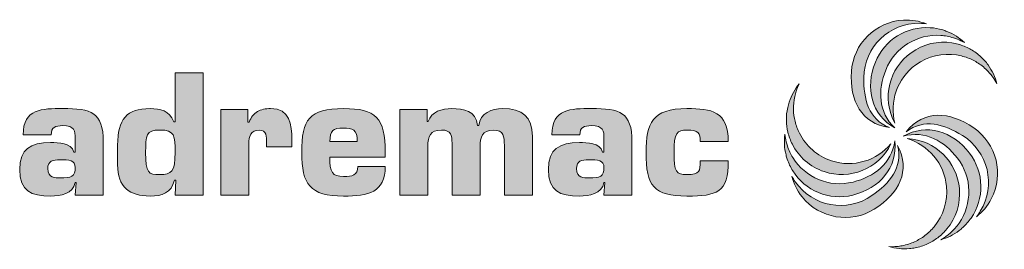
# Model space of a CAD drawing. Units: millimetres. Extents: x 64 to 845, y -160 to -3.
# Drawn here: x 632 to 845, y -53 to -3 of the extents above; entities that cross this region are included whole.
import ezdxf

# ---------------------------------------------------------------- set-up
doc = ezdxf.new("R2010")
doc.units = ezdxf.units.MM
doc.header["$MEASUREMENT"] = 0
doc.layers.add('Layer 1', color=7, linetype='Continuous')

# ---------------------------------------------------------------- blocks, each defined once
blk = doc.blocks.new('block 32')
at = {"layer": 'Layer 1', "true_color": 0xfffeff}
h = blk.add_hatch(color=7, dxfattribs=at)
h.dxf.hatch_style = 2
edge = h.paths.add_edge_path()
edge.add_spline(control_points=[(671.23, -40.95), (671.23, -40.95), (665.16, -40.95), (665.16, -40.95), (665.16, -40.95), (665.31, -37.74), (665.31, -37.74), (665.31, -37.74), (665.02, -37.74), (665.02, -37.74), (664.32, -40.53), (662.38, -41.16), (659.73, -41.16), (655.25, -41.16), (652.71, -39.26), (652.71, -34.35), (652.71, -34.35), (652.71, -30.12), (652.71, -30.12), (652.71, -24.47), (654.65, -22.22), (659.73, -22.22), (661.95, -22.22), (663.9, -22.67), (664.88, -25.07), (664.88, -25.07), (665.16, -25.07), (665.16, -25.07), (665.16, -25.07), (665.16, -14.49), (665.16, -14.49), (665.16, -14.49), (671.23, -14.49), (671.23, -14.49), (671.23, -14.49), (671.23, -40.95), (671.23, -40.95)], knot_values=[0, 0, 0, 0, 1, 1, 1, 2, 2, 2, 3, 3, 3, 4, 4, 4, 5, 5, 5, 6, 6, 6, 7, 7, 7, 8, 8, 8, 9, 9, 9, 10, 10, 10, 11, 11, 11, 12, 12, 12, 12], degree=3, periodic=1)
edge = h.paths.add_edge_path()
edge.add_spline(control_points=[(661.88, -36.5), (664.39, -36.5), (665.16, -35.9), (665.16, -31.71), (665.16, -28.11), (665.09, -26.87), (661.88, -26.87), (658.85, -26.87), (658.78, -28.04), (658.78, -31.71), (658.78, -36.22), (659.34, -36.5), (661.88, -36.5)], knot_values=[0, 0, 0, 0, 1, 1, 1, 2, 2, 2, 3, 3, 3, 4, 4, 4, 4], degree=3, periodic=1)
h = blk.add_hatch(color=7, dxfattribs=at)
h.dxf.hatch_style = 2
edge = h.paths.add_edge_path()
edge.add_spline(control_points=[(643.75, -38.2), (643.75, -38.2), (643.54, -38.2), (643.54, -38.2), (643.08, -40.74), (640.33, -41.16), (638.21, -41.16), (633.98, -41.16), (631.51, -40.14), (631.51, -35.41), (631.51, -30.97), (633.84, -29.59), (638.21, -29.59), (639.94, -29.59), (642.59, -29.55), (643.26, -31.67), (643.26, -31.67), (643.54, -31.67), (643.54, -31.67), (643.54, -31.67), (643.54, -28.74), (643.54, -28.74), (643.54, -27.01), (643.43, -25.92), (640.79, -25.92), (639.27, -25.92), (638.32, -26.27), (638.32, -27.93), (638.32, -27.93), (632.25, -27.93), (632.25, -27.93), (632.25, -22.18), (636.45, -22.22), (640.79, -22.22), (647, -22.22), (649.61, -22.99), (649.61, -29.38), (649.61, -29.38), (649.61, -40.95), (649.61, -40.95), (649.61, -40.95), (643.54, -40.95), (643.54, -40.95), (643.54, -40.95), (643.75, -38.2), (643.75, -38.2)], knot_values=[0, 0, 0, 0, 1, 1, 1, 2, 2, 2, 3, 3, 3, 4, 4, 4, 5, 5, 5, 6, 6, 6, 7, 7, 7, 8, 8, 8, 9, 9, 9, 10, 10, 10, 11, 11, 11, 12, 12, 12, 13, 13, 13, 14, 14, 14, 15, 15, 15, 15], degree=3, periodic=1)
edge = h.paths.add_edge_path()
edge.add_spline(control_points=[(637.58, -35.23), (637.58, -37.24), (639.31, -37.24), (640.22, -37.24), (642.76, -37.24), (643.54, -36.93), (643.54, -34.99), (643.54, -33.43), (642.2, -33.29), (640.22, -33.29), (638.74, -33.29), (637.58, -33.54), (637.58, -35.23)], knot_values=[0, 0, 0, 0, 1, 1, 1, 2, 2, 2, 3, 3, 3, 4, 4, 4, 4], degree=3, periodic=1)
h = blk.add_hatch(color=7, dxfattribs=at)
h.dxf.hatch_style = 2
edge = h.paths.add_edge_path()
edge.add_spline(control_points=[(684.96, -29.62), (684.96, -28.32), (685.03, -26.87), (683.37, -26.87), (681.53, -26.87), (681.11, -28.32), (681.11, -29.84), (681.11, -29.84), (681.11, -40.95), (681.11, -40.95), (681.11, -40.95), (675.04, -40.95), (675.04, -40.95), (675.04, -40.95), (675.04, -22.43), (675.04, -22.43), (675.04, -22.43), (680.93, -22.43), (680.93, -22.43), (680.93, -22.43), (680.93, -25.14), (680.93, -25.14), (680.93, -25.14), (681.18, -25.14), (681.18, -25.14), (681.6, -24.09), (682.2, -23.34), (682.98, -22.89), (683.76, -22.43), (684.71, -22.22), (685.84, -22.22), (690.07, -22.22), (690.42, -25.67), (690.42, -29.06), (690.42, -29.06), (690.42, -30.51), (690.42, -30.51), (690.42, -30.51), (684.96, -30.51), (684.96, -30.51), (684.96, -30.51), (684.96, -29.62), (684.96, -29.62)], knot_values=[0, 0, 0, 0, 1, 1, 1, 2, 2, 2, 3, 3, 3, 4, 4, 4, 5, 5, 5, 6, 6, 6, 7, 7, 7, 8, 8, 8, 9, 9, 9, 10, 10, 10, 11, 11, 11, 12, 12, 12, 13, 13, 13, 14, 14, 14, 14], degree=3, periodic=1)
h = blk.add_hatch(color=7, dxfattribs=at)
h.dxf.hatch_style = 2
edge = h.paths.add_edge_path()
edge.add_spline(control_points=[(710.67, -34.78), (710.67, -37.56), (709.76, -39.15), (708.17, -40.07), (706.58, -40.95), (704.32, -41.16), (701.64, -41.16), (694.34, -41.16), (692.57, -38.62), (692.57, -31.71), (692.57, -24.58), (694.2, -22.22), (701.64, -22.22), (708.59, -22.22), (710.67, -24.16), (710.67, -31.71), (710.67, -31.71), (710.67, -32.73), (710.67, -32.73), (710.67, -32.73), (698.64, -32.73), (698.64, -32.73), (698.64, -35.98), (699.14, -36.93), (701.64, -36.93), (703.51, -36.93), (704.71, -36.72), (704.71, -34.78), (704.71, -34.78), (710.67, -34.78), (710.67, -34.78)], knot_values=[0, 0, 0, 0, 1, 1, 1, 2, 2, 2, 3, 3, 3, 4, 4, 4, 5, 5, 5, 6, 6, 6, 7, 7, 7, 8, 8, 8, 9, 9, 9, 10, 10, 10, 10], degree=3, periodic=1)
edge = h.paths.add_edge_path()
edge.add_spline(control_points=[(704.61, -29.38), (704.61, -26.63), (703.58, -26.45), (701.54, -26.45), (699.38, -26.45), (698.71, -26.94), (698.64, -29.38), (698.64, -29.38), (704.61, -29.38), (704.61, -29.38)], knot_values=[0, 0, 0, 0, 1, 1, 1, 2, 2, 2, 3, 3, 3, 3], degree=3, periodic=1)
h = blk.add_hatch(color=7, dxfattribs=at)
h.dxf.hatch_style = 2
edge = h.paths.add_edge_path()
edge.add_spline(control_points=[(719.7, -22.43), (719.7, -22.43), (719.7, -25.04), (719.7, -25.04), (719.7, -25.04), (719.95, -25.04), (719.95, -25.04), (720.69, -22.85), (722.95, -22.22), (725.03, -22.22), (727.64, -22.22), (730.32, -22.67), (730.64, -25.85), (730.64, -25.85), (730.92, -25.85), (730.92, -25.85), (731.24, -23.2), (733.74, -22.22), (736.07, -22.22), (740.34, -22.22), (742.53, -23.98), (742.53, -28.28), (742.53, -28.28), (742.53, -40.95), (742.53, -40.95), (742.53, -40.95), (736.46, -40.95), (736.46, -40.95), (736.46, -40.95), (736.46, -30.22), (736.46, -30.22), (736.36, -28.28), (736.39, -26.87), (734.03, -26.87), (731.66, -26.87), (731.2, -28.46), (731.2, -30.44), (731.2, -30.44), (731.2, -40.95), (731.2, -40.95), (731.2, -40.95), (725.14, -40.95), (725.14, -40.95), (725.14, -40.95), (725.14, -29.73), (725.14, -29.73), (725.07, -28.04), (724.96, -26.87), (722.84, -26.87), (720.34, -26.87), (719.88, -28.21), (719.88, -30.44), (719.88, -30.44), (719.88, -40.95), (719.88, -40.95), (719.88, -40.95), (713.81, -40.95), (713.81, -40.95), (713.81, -40.95), (713.81, -22.43), (713.81, -22.43), (713.81, -22.43), (719.7, -22.43), (719.7, -22.43)], knot_values=[0, 0, 0, 0, 1, 1, 1, 2, 2, 2, 3, 3, 3, 4, 4, 4, 5, 5, 5, 6, 6, 6, 7, 7, 7, 8, 8, 8, 9, 9, 9, 10, 10, 10, 11, 11, 11, 12, 12, 12, 13, 13, 13, 14, 14, 14, 15, 15, 15, 16, 16, 16, 17, 17, 17, 18, 18, 18, 19, 19, 19, 20, 20, 20, 21, 21, 21, 21], degree=3, periodic=1)
h = blk.add_hatch(color=7, dxfattribs=at)
h.dxf.hatch_style = 2
edge = h.paths.add_edge_path()
edge.add_spline(control_points=[(758.23, -38.2), (758.23, -38.2), (758.01, -38.2), (758.01, -38.2), (757.56, -40.74), (754.8, -41.16), (752.69, -41.16), (748.45, -41.16), (745.98, -40.14), (745.98, -35.41), (745.98, -30.97), (748.31, -29.59), (752.69, -29.59), (754.42, -29.59), (757.06, -29.55), (757.73, -31.67), (757.73, -31.67), (758.01, -31.67), (758.01, -31.67), (758.01, -31.67), (758.01, -28.74), (758.01, -28.74), (758.01, -27.01), (757.91, -25.92), (755.26, -25.92), (753.75, -25.92), (752.79, -26.27), (752.79, -27.93), (752.79, -27.93), (746.72, -27.93), (746.72, -27.93), (746.72, -22.18), (750.92, -22.22), (755.26, -22.22), (761.47, -22.22), (764.08, -22.99), (764.08, -29.38), (764.08, -29.38), (764.08, -40.95), (764.08, -40.95), (764.08, -40.95), (758.01, -40.95), (758.01, -40.95), (758.01, -40.95), (758.23, -38.2), (758.23, -38.2)], knot_values=[0, 0, 0, 0, 1, 1, 1, 2, 2, 2, 3, 3, 3, 4, 4, 4, 5, 5, 5, 6, 6, 6, 7, 7, 7, 8, 8, 8, 9, 9, 9, 10, 10, 10, 11, 11, 11, 12, 12, 12, 13, 13, 13, 14, 14, 14, 15, 15, 15, 15], degree=3, periodic=1)
edge = h.paths.add_edge_path()
edge.add_spline(control_points=[(752.05, -35.23), (752.05, -37.24), (753.78, -37.24), (754.7, -37.24), (757.24, -37.24), (758.01, -36.93), (758.01, -34.99), (758.01, -33.43), (756.67, -33.29), (754.7, -33.29), (753.22, -33.29), (752.05, -33.54), (752.05, -35.23)], knot_values=[0, 0, 0, 0, 1, 1, 1, 2, 2, 2, 3, 3, 3, 4, 4, 4, 4], degree=3, periodic=1)
h = blk.add_hatch(color=7, dxfattribs=at)
h.dxf.hatch_style = 2
edge = h.paths.add_edge_path()
edge.add_spline(control_points=[(784.93, -33.54), (784.93, -37), (784.33, -38.9), (782.89, -39.93), (781.47, -40.98), (779.25, -41.16), (775.97, -41.16), (768.81, -41.16), (767.12, -39.01), (767.12, -31.71), (767.12, -25.43), (768.39, -22.22), (775.97, -22.22), (781.3, -22.22), (784.93, -22.78), (784.93, -29.38), (784.93, -29.38), (778.86, -29.38), (778.86, -29.38), (778.9, -28.39), (778.79, -27.79), (778.37, -27.4), (777.95, -27.01), (777.24, -26.87), (775.97, -26.87), (773.82, -26.87), (773.18, -27.47), (773.18, -31.71), (773.18, -36.05), (773.68, -36.5), (775.97, -36.5), (778.72, -36.5), (778.86, -35.83), (778.86, -33.54), (778.86, -33.54), (784.93, -33.54), (784.93, -33.54)], knot_values=[0, 0, 0, 0, 1, 1, 1, 2, 2, 2, 3, 3, 3, 4, 4, 4, 5, 5, 5, 6, 6, 6, 7, 7, 7, 8, 8, 8, 9, 9, 9, 10, 10, 10, 11, 11, 11, 12, 12, 12, 12], degree=3, periodic=1)
at = {"layer": 'Layer 1', "lineweight": 0}
for points, knots in [([(671.23, -40.95), (671.23, -40.95), (665.16, -40.95), (665.16, -40.95), (665.16, -40.95), (665.31, -37.74), (665.31, -37.74), (665.31, -37.74), (665.02, -37.74), (665.02, -37.74), (664.32, -40.53), (662.38, -41.16), (659.73, -41.16), (655.25, -41.16), (652.71, -39.26), (652.71, -34.35), (652.71, -34.35), (652.71, -30.12), (652.71, -30.12), (652.71, -24.47), (654.65, -22.22), (659.73, -22.22), (661.95, -22.22), (663.9, -22.67), (664.88, -25.07), (664.88, -25.07), (665.16, -25.07), (665.16, -25.07), (665.16, -25.07), (665.16, -14.49), (665.16, -14.49), (665.16, -14.49), (671.23, -14.49), (671.23, -14.49), (671.23, -14.49), (671.23, -40.95), (671.23, -40.95)], [0, 0, 0, 0, 1, 1, 1, 2, 2, 2, 3, 3, 3, 4, 4, 4, 5, 5, 5, 6, 6, 6, 7, 7, 7, 8, 8, 8, 9, 9, 9, 10, 10, 10, 11, 11, 11, 12, 12, 12, 12]), ([(643.75, -38.2), (643.75, -38.2), (643.54, -38.2), (643.54, -38.2), (643.08, -40.74), (640.33, -41.16), (638.21, -41.16), (633.98, -41.16), (631.51, -40.14), (631.51, -35.41), (631.51, -30.97), (633.84, -29.59), (638.21, -29.59), (639.94, -29.59), (642.59, -29.55), (643.26, -31.67), (643.26, -31.67), (643.54, -31.67), (643.54, -31.67), (643.54, -31.67), (643.54, -28.74), (643.54, -28.74), (643.54, -27.01), (643.43, -25.92), (640.79, -25.92), (639.27, -25.92), (638.32, -26.27), (638.32, -27.93), (638.32, -27.93), (632.25, -27.93), (632.25, -27.93), (632.25, -22.18), (636.45, -22.22), (640.79, -22.22), (647, -22.22), (649.61, -22.99), (649.61, -29.38), (649.61, -29.38), (649.61, -40.95), (649.61, -40.95), (649.61, -40.95), (643.54, -40.95), (643.54, -40.95), (643.54, -40.95), (643.75, -38.2), (643.75, -38.2)], [0, 0, 0, 0, 1, 1, 1, 2, 2, 2, 3, 3, 3, 4, 4, 4, 5, 5, 5, 6, 6, 6, 7, 7, 7, 8, 8, 8, 9, 9, 9, 10, 10, 10, 11, 11, 11, 12, 12, 12, 13, 13, 13, 14, 14, 14, 15, 15, 15, 15]), ([(684.96, -29.62), (684.96, -28.32), (685.03, -26.87), (683.37, -26.87), (681.53, -26.87), (681.11, -28.32), (681.11, -29.84), (681.11, -29.84), (681.11, -40.95), (681.11, -40.95), (681.11, -40.95), (675.04, -40.95), (675.04, -40.95), (675.04, -40.95), (675.04, -22.43), (675.04, -22.43), (675.04, -22.43), (680.93, -22.43), (680.93, -22.43), (680.93, -22.43), (680.93, -25.14), (680.93, -25.14), (680.93, -25.14), (681.18, -25.14), (681.18, -25.14), (681.6, -24.09), (682.2, -23.34), (682.98, -22.89), (683.76, -22.43), (684.71, -22.22), (685.84, -22.22), (690.07, -22.22), (690.42, -25.67), (690.42, -29.06), (690.42, -29.06), (690.42, -30.51), (690.42, -30.51), (690.42, -30.51), (684.96, -30.51), (684.96, -30.51), (684.96, -30.51), (684.96, -29.62), (684.96, -29.62)], [0, 0, 0, 0, 1, 1, 1, 2, 2, 2, 3, 3, 3, 4, 4, 4, 5, 5, 5, 6, 6, 6, 7, 7, 7, 8, 8, 8, 9, 9, 9, 10, 10, 10, 11, 11, 11, 12, 12, 12, 13, 13, 13, 14, 14, 14, 14]), ([(710.67, -34.78), (710.67, -37.56), (709.76, -39.15), (708.17, -40.07), (706.58, -40.95), (704.32, -41.16), (701.64, -41.16), (694.34, -41.16), (692.57, -38.62), (692.57, -31.71), (692.57, -24.58), (694.2, -22.22), (701.64, -22.22), (708.59, -22.22), (710.67, -24.16), (710.67, -31.71), (710.67, -31.71), (710.67, -32.73), (710.67, -32.73), (710.67, -32.73), (698.64, -32.73), (698.64, -32.73), (698.64, -35.98), (699.14, -36.93), (701.64, -36.93), (703.51, -36.93), (704.71, -36.72), (704.71, -34.78), (704.71, -34.78), (710.67, -34.78), (710.67, -34.78)], [0, 0, 0, 0, 1, 1, 1, 2, 2, 2, 3, 3, 3, 4, 4, 4, 5, 5, 5, 6, 6, 6, 7, 7, 7, 8, 8, 8, 9, 9, 9, 10, 10, 10, 10]), ([(719.7, -22.43), (719.7, -22.43), (719.7, -25.04), (719.7, -25.04), (719.7, -25.04), (719.95, -25.04), (719.95, -25.04), (720.69, -22.85), (722.95, -22.22), (725.03, -22.22), (727.64, -22.22), (730.32, -22.67), (730.64, -25.85), (730.64, -25.85), (730.92, -25.85), (730.92, -25.85), (731.24, -23.2), (733.74, -22.22), (736.07, -22.22), (740.34, -22.22), (742.53, -23.98), (742.53, -28.28), (742.53, -28.28), (742.53, -40.95), (742.53, -40.95), (742.53, -40.95), (736.46, -40.95), (736.46, -40.95), (736.46, -40.95), (736.46, -30.22), (736.46, -30.22), (736.36, -28.28), (736.39, -26.87), (734.03, -26.87), (731.66, -26.87), (731.2, -28.46), (731.2, -30.44), (731.2, -30.44), (731.2, -40.95), (731.2, -40.95), (731.2, -40.95), (725.14, -40.95), (725.14, -40.95), (725.14, -40.95), (725.14, -29.73), (725.14, -29.73), (725.07, -28.04), (724.96, -26.87), (722.84, -26.87), (720.34, -26.87), (719.88, -28.21), (719.88, -30.44), (719.88, -30.44), (719.88, -40.95), (719.88, -40.95), (719.88, -40.95), (713.81, -40.95), (713.81, -40.95), (713.81, -40.95), (713.81, -22.43), (713.81, -22.43), (713.81, -22.43), (719.7, -22.43), (719.7, -22.43)], [0, 0, 0, 0, 1, 1, 1, 2, 2, 2, 3, 3, 3, 4, 4, 4, 5, 5, 5, 6, 6, 6, 7, 7, 7, 8, 8, 8, 9, 9, 9, 10, 10, 10, 11, 11, 11, 12, 12, 12, 13, 13, 13, 14, 14, 14, 15, 15, 15, 16, 16, 16, 17, 17, 17, 18, 18, 18, 19, 19, 19, 20, 20, 20, 21, 21, 21, 21]), ([(758.23, -38.2), (758.23, -38.2), (758.01, -38.2), (758.01, -38.2), (757.56, -40.74), (754.8, -41.16), (752.69, -41.16), (748.45, -41.16), (745.98, -40.14), (745.98, -35.41), (745.98, -30.97), (748.31, -29.59), (752.69, -29.59), (754.42, -29.59), (757.06, -29.55), (757.73, -31.67), (757.73, -31.67), (758.01, -31.67), (758.01, -31.67), (758.01, -31.67), (758.01, -28.74), (758.01, -28.74), (758.01, -27.01), (757.91, -25.92), (755.26, -25.92), (753.75, -25.92), (752.79, -26.27), (752.79, -27.93), (752.79, -27.93), (746.72, -27.93), (746.72, -27.93), (746.72, -22.18), (750.92, -22.22), (755.26, -22.22), (761.47, -22.22), (764.08, -22.99), (764.08, -29.38), (764.08, -29.38), (764.08, -40.95), (764.08, -40.95), (764.08, -40.95), (758.01, -40.95), (758.01, -40.95), (758.01, -40.95), (758.23, -38.2), (758.23, -38.2)], [0, 0, 0, 0, 1, 1, 1, 2, 2, 2, 3, 3, 3, 4, 4, 4, 5, 5, 5, 6, 6, 6, 7, 7, 7, 8, 8, 8, 9, 9, 9, 10, 10, 10, 11, 11, 11, 12, 12, 12, 13, 13, 13, 14, 14, 14, 15, 15, 15, 15]), ([(784.93, -33.54), (784.93, -37), (784.33, -38.9), (782.89, -39.93), (781.47, -40.98), (779.25, -41.16), (775.97, -41.16), (768.81, -41.16), (767.12, -39.01), (767.12, -31.71), (767.12, -25.43), (768.39, -22.22), (775.97, -22.22), (781.3, -22.22), (784.93, -22.78), (784.93, -29.38), (784.93, -29.38), (778.86, -29.38), (778.86, -29.38), (778.9, -28.39), (778.79, -27.79), (778.37, -27.4), (777.95, -27.01), (777.24, -26.87), (775.97, -26.87), (773.82, -26.87), (773.18, -27.47), (773.18, -31.71), (773.18, -36.05), (773.68, -36.5), (775.97, -36.5), (778.72, -36.5), (778.86, -35.83), (778.86, -33.54), (778.86, -33.54), (784.93, -33.54), (784.93, -33.54)], [0, 0, 0, 0, 1, 1, 1, 2, 2, 2, 3, 3, 3, 4, 4, 4, 5, 5, 5, 6, 6, 6, 7, 7, 7, 8, 8, 8, 9, 9, 9, 10, 10, 10, 11, 11, 11, 12, 12, 12, 12]), ([(661.88, -36.5), (664.39, -36.5), (665.16, -35.9), (665.16, -31.71), (665.16, -28.11), (665.09, -26.87), (661.88, -26.87), (658.85, -26.87), (658.78, -28.04), (658.78, -31.71), (658.78, -36.22), (659.34, -36.5), (661.88, -36.5)], [0, 0, 0, 0, 1, 1, 1, 2, 2, 2, 3, 3, 3, 4, 4, 4, 4]), ([(704.61, -29.38), (704.61, -26.63), (703.58, -26.45), (701.54, -26.45), (699.38, -26.45), (698.71, -26.94), (698.64, -29.38), (698.64, -29.38), (704.61, -29.38), (704.61, -29.38)], [0, 0, 0, 0, 1, 1, 1, 2, 2, 2, 3, 3, 3, 3]), ([(637.58, -35.23), (637.58, -37.24), (639.31, -37.24), (640.22, -37.24), (642.76, -37.24), (643.54, -36.93), (643.54, -34.99), (643.54, -33.43), (642.2, -33.29), (640.22, -33.29), (638.74, -33.29), (637.58, -33.54), (637.58, -35.23)], [0, 0, 0, 0, 1, 1, 1, 2, 2, 2, 3, 3, 3, 4, 4, 4, 4]), ([(752.05, -35.23), (752.05, -37.24), (753.78, -37.24), (754.7, -37.24), (757.24, -37.24), (758.01, -36.93), (758.01, -34.99), (758.01, -33.43), (756.67, -33.29), (754.7, -33.29), (753.22, -33.29), (752.05, -33.54), (752.05, -35.23)], [0, 0, 0, 0, 1, 1, 1, 2, 2, 2, 3, 3, 3, 4, 4, 4, 4])]:
    blk.add_open_spline(points, degree=3, knots=knots, dxfattribs=at)
blk = doc.blocks.new('block 31')
at = {"layer": 'Layer 1'}
blk.add_blockref('block 32', (0, 0), dxfattribs=at)
blk = doc.blocks.new('block 48')
at = {"layer": 'Layer 1', "true_color": 0x00a09a}
h = blk.add_hatch(color=134, dxfattribs=at)
h.dxf.hatch_style = 2
edge = h.paths.add_edge_path()
edge.add_spline(control_points=[(821.59, -30.25), (824.45, -35.67), (821.94, -40.61), (816.55, -43.99), (811.45, -47.19), (804.68, -46.04), (800.92, -41.34), (799.82, -39.96), (799.08, -38.43), (798.67, -36.84), (798.9, -37.26), (799.15, -37.68), (799.43, -38.08), (803.18, -43.49), (810.61, -44.83), (816.02, -41.07), (819.81, -38.45), (822.79, -34.93), (821.59, -30.25)], knot_values=[0, 0, 0, 0, 1, 1, 1, 2, 2, 2, 3, 3, 3, 4, 4, 4, 5, 5, 5, 6, 6, 6, 6], degree=3, periodic=1)
at = {"layer": 'Layer 1', "lineweight": 0}
blk.add_open_spline([(821.59, -30.25), (824.45, -35.67), (821.94, -40.61), (816.55, -43.99), (811.45, -47.19), (804.68, -46.04), (800.92, -41.34), (799.82, -39.96), (799.08, -38.43), (798.67, -36.84), (798.9, -37.26), (799.15, -37.68), (799.43, -38.08), (803.18, -43.49), (810.61, -44.83), (816.02, -41.07), (819.81, -38.45), (822.79, -34.93), (821.59, -30.25)], degree=3, knots=[0, 0, 0, 0, 1, 1, 1, 2, 2, 2, 3, 3, 3, 4, 4, 4, 5, 5, 5, 6, 6, 6, 6], dxfattribs=at)
blk = doc.blocks.new('block 49')
at = {"layer": 'Layer 1', "true_color": 0x00a09a}
h = blk.add_hatch(color=134, dxfattribs=at)
h.dxf.hatch_style = 2
edge = h.paths.add_edge_path()
edge.add_spline(control_points=[(797.18, -27.77), (797.23, -28.33), (797.33, -28.88), (797.47, -29.44), (797.54, -29.74), (797.63, -30.03), (797.73, -30.32), (798.02, -31.22), (798.42, -32.06), (798.9, -32.83), (801.56, -37.13), (806.78, -39.42), (811.94, -38.13), (816.46, -37.01), (820.31, -34.16), (820.98, -29.23), (821.59, -35.05), (817.74, -39.49), (811.9, -40.95), (806.74, -42.24), (801.53, -39.96), (798.87, -35.67), (798.39, -34.91), (798, -34.08), (797.7, -33.19), (797.6, -32.89), (797.51, -32.58), (797.43, -32.26), (797.05, -30.75), (796.98, -29.23), (797.18, -27.77)], knot_values=[0, 0, 0, 0, 1, 1, 1, 2, 2, 2, 3, 3, 3, 4, 4, 4, 5, 5, 5, 6, 6, 6, 7, 7, 7, 8, 8, 8, 9, 9, 9, 10, 10, 10, 10], degree=3, periodic=1)
at = {"layer": 'Layer 1', "lineweight": 0}
blk.add_open_spline([(797.18, -27.77), (797.23, -28.33), (797.33, -28.88), (797.47, -29.44), (797.54, -29.74), (797.63, -30.03), (797.73, -30.32), (798.02, -31.22), (798.42, -32.06), (798.9, -32.83), (801.56, -37.13), (806.78, -39.42), (811.94, -38.13), (816.46, -37.01), (820.31, -34.16), (820.98, -29.23), (821.59, -35.05), (817.74, -39.49), (811.9, -40.95), (806.74, -42.24), (801.53, -39.96), (798.87, -35.67), (798.39, -34.91), (798, -34.08), (797.7, -33.19), (797.6, -32.89), (797.51, -32.58), (797.43, -32.26), (797.05, -30.75), (796.98, -29.23), (797.18, -27.77)], degree=3, knots=[0, 0, 0, 0, 1, 1, 1, 2, 2, 2, 3, 3, 3, 4, 4, 4, 5, 5, 5, 6, 6, 6, 7, 7, 7, 8, 8, 8, 9, 9, 9, 10, 10, 10, 10], dxfattribs=at)
blk = doc.blocks.new('block 50')
at = {"layer": 'Layer 1', "true_color": 0x00a09a}
h = blk.add_hatch(color=134, dxfattribs=at)
h.dxf.hatch_style = 2
edge = h.paths.add_edge_path()
edge.add_spline(control_points=[(800.29, -16.88), (800.04, -17.38), (799.83, -17.9), (799.65, -18.45), (799.52, -18.83), (799.42, -19.22), (799.33, -19.61), (799.12, -20.55), (799.03, -21.49), (799.05, -22.42), (799.07, -23.28), (799.18, -24.14), (799.38, -24.97), (799.6, -25.87), (799.92, -26.75), (800.34, -27.58), (801.72, -30.3), (804.13, -32.49), (807.25, -33.52), (812.03, -35.1), (817.1, -33.48), (820.15, -29.85), (820.15, -29.85), (820.15, -29.85), (820.15, -29.85), (817.37, -35.45), (811.18, -37.68), (805.71, -35.88), (802.59, -34.85), (800.18, -32.66), (798.8, -29.94), (798.38, -29.12), (798.06, -28.24), (797.84, -27.33), (797.64, -26.5), (797.53, -25.65), (797.51, -24.78), (797.49, -23.85), (797.58, -22.91), (797.79, -21.97), (797.88, -21.58), (797.98, -21.19), (798.11, -20.81), (798.6, -19.33), (799.35, -18.01), (800.29, -16.88)], knot_values=[0, 0, 0, 0, 1, 1, 1, 2, 2, 2, 3, 3, 3, 4, 4, 4, 5, 5, 5, 6, 6, 6, 7, 7, 7, 8, 8, 8, 9, 9, 9, 10, 10, 10, 11, 11, 11, 12, 12, 12, 13, 13, 13, 14, 14, 14, 15, 15, 15, 15], degree=3, periodic=1)
at = {"layer": 'Layer 1', "lineweight": 0}
blk.add_open_spline([(800.29, -16.88), (800.04, -17.38), (799.83, -17.9), (799.65, -18.45), (799.52, -18.83), (799.42, -19.22), (799.33, -19.61), (799.12, -20.55), (799.03, -21.49), (799.05, -22.42), (799.07, -23.28), (799.18, -24.14), (799.38, -24.97), (799.6, -25.87), (799.92, -26.75), (800.34, -27.58), (801.72, -30.3), (804.13, -32.49), (807.25, -33.52), (812.03, -35.1), (817.1, -33.48), (820.15, -29.85), (820.15, -29.85), (820.15, -29.85), (820.15, -29.85), (817.37, -35.45), (811.18, -37.68), (805.71, -35.88), (802.59, -34.85), (800.18, -32.66), (798.8, -29.94), (798.38, -29.12), (798.06, -28.24), (797.84, -27.33), (797.64, -26.5), (797.53, -25.65), (797.51, -24.78), (797.49, -23.85), (797.58, -22.91), (797.79, -21.97), (797.88, -21.58), (797.98, -21.19), (798.11, -20.81), (798.6, -19.33), (799.35, -18.01), (800.29, -16.88)], degree=3, knots=[0, 0, 0, 0, 1, 1, 1, 2, 2, 2, 3, 3, 3, 4, 4, 4, 5, 5, 5, 6, 6, 6, 7, 7, 7, 8, 8, 8, 9, 9, 9, 10, 10, 10, 11, 11, 11, 12, 12, 12, 13, 13, 13, 14, 14, 14, 15, 15, 15, 15], dxfattribs=at)
blk = doc.blocks.new('block 47')
at = {"layer": 'Layer 1'}
for name in ['block 50', 'block 49', 'block 48']:
    blk.add_blockref(name, (0, 0), dxfattribs=at)
blk = doc.blocks.new('block 52')
at = {"layer": 'Layer 1', "true_color": 0x00a09a}
h = blk.add_hatch(color=134, dxfattribs=at)
h.dxf.hatch_style = 2
edge = h.paths.add_edge_path()
edge.add_spline(control_points=[(823.46, -27.25), (827.28, -22.46), (832.83, -22.8), (838.07, -26.39), (843.04, -29.78), (844.69, -36.45), (841.88, -41.77), (841.06, -43.33), (839.95, -44.62), (838.65, -45.63), (838.95, -45.26), (839.23, -44.86), (839.49, -44.44), (842.95, -38.84), (841.21, -31.49), (835.61, -28.03), (831.69, -25.61), (827.28, -24.28), (823.46, -27.25)], knot_values=[0, 0, 0, 0, 1, 1, 1, 2, 2, 2, 3, 3, 3, 4, 4, 4, 5, 5, 5, 6, 6, 6, 6], degree=3, periodic=1)
at = {"layer": 'Layer 1', "lineweight": 0}
blk.add_open_spline([(823.46, -27.25), (827.28, -22.46), (832.83, -22.8), (838.07, -26.39), (843.04, -29.78), (844.69, -36.45), (841.88, -41.77), (841.06, -43.33), (839.95, -44.62), (838.65, -45.63), (838.95, -45.26), (839.23, -44.86), (839.49, -44.44), (842.95, -38.84), (841.21, -31.49), (835.61, -28.03), (831.69, -25.61), (827.28, -24.28), (823.46, -27.25)], degree=3, knots=[0, 0, 0, 0, 1, 1, 1, 2, 2, 2, 3, 3, 3, 4, 4, 4, 5, 5, 5, 6, 6, 6, 6], dxfattribs=at)
blk = doc.blocks.new('block 53')
at = {"layer": 'Layer 1', "true_color": 0x00a09a}
h = blk.add_hatch(color=134, dxfattribs=at)
h.dxf.hatch_style = 2
edge = h.paths.add_edge_path()
edge.add_spline(control_points=[(830.94, -50.62), (831.42, -50.35), (831.9, -50.04), (832.35, -49.69), (832.59, -49.5), (832.83, -49.31), (833.05, -49.1), (833.76, -48.47), (834.37, -47.77), (834.89, -47.02), (837.77, -42.87), (837.79, -37.17), (834.54, -32.95), (831.71, -29.26), (827.56, -26.86), (822.78, -28.22), (827.87, -25.34), (833.47, -27.09), (837.14, -31.86), (840.38, -36.08), (840.37, -41.77), (837.5, -45.92), (836.99, -46.66), (836.39, -47.35), (835.7, -47.98), (835.46, -48.19), (835.21, -48.4), (834.95, -48.6), (833.71, -49.55), (832.35, -50.22), (830.94, -50.62)], knot_values=[0, 0, 0, 0, 1, 1, 1, 2, 2, 2, 3, 3, 3, 4, 4, 4, 5, 5, 5, 6, 6, 6, 7, 7, 7, 8, 8, 8, 9, 9, 9, 10, 10, 10, 10], degree=3, periodic=1)
at = {"layer": 'Layer 1', "lineweight": 0}
blk.add_open_spline([(830.94, -50.62), (831.42, -50.35), (831.9, -50.04), (832.35, -49.69), (832.59, -49.5), (832.83, -49.31), (833.05, -49.1), (833.76, -48.47), (834.37, -47.77), (834.89, -47.02), (837.77, -42.87), (837.79, -37.17), (834.54, -32.95), (831.71, -29.26), (827.56, -26.86), (822.78, -28.22), (827.87, -25.34), (833.47, -27.09), (837.14, -31.86), (840.38, -36.08), (840.37, -41.77), (837.5, -45.92), (836.99, -46.66), (836.39, -47.35), (835.7, -47.98), (835.46, -48.19), (835.21, -48.4), (834.95, -48.6), (833.71, -49.55), (832.35, -50.22), (830.94, -50.62)], degree=3, knots=[0, 0, 0, 0, 1, 1, 1, 2, 2, 2, 3, 3, 3, 4, 4, 4, 5, 5, 5, 6, 6, 6, 7, 7, 7, 8, 8, 8, 9, 9, 9, 10, 10, 10, 10], dxfattribs=at)
blk = doc.blocks.new('block 54')
at = {"layer": 'Layer 1', "true_color": 0x00a09a}
h = blk.add_hatch(color=134, dxfattribs=at)
h.dxf.hatch_style = 2
edge = h.paths.add_edge_path()
edge.add_spline(control_points=[(819.71, -52.11), (820.27, -52.14), (820.83, -52.13), (821.4, -52.08), (821.81, -52.04), (822.21, -51.98), (822.6, -51.91), (823.54, -51.72), (824.44, -51.43), (825.28, -51.04), (826.07, -50.68), (826.81, -50.24), (827.49, -49.73), (828.23, -49.16), (828.91, -48.52), (829.5, -47.8), (831.44, -45.45), (832.49, -42.36), (832.19, -39.09), (831.72, -34.08), (828.22, -30.08), (823.67, -28.73), (823.67, -28.73), (823.67, -28.73), (823.67, -28.73), (829.92, -29.04), (834.43, -33.82), (834.96, -39.56), (835.27, -42.83), (834.22, -45.92), (832.28, -48.27), (831.69, -48.98), (831.01, -49.63), (830.27, -50.19), (829.59, -50.7), (828.85, -51.15), (828.06, -51.51), (827.21, -51.9), (826.31, -52.19), (825.37, -52.38), (824.98, -52.45), (824.58, -52.51), (824.18, -52.55), (822.63, -52.69), (821.12, -52.53), (819.71, -52.11)], knot_values=[0, 0, 0, 0, 1, 1, 1, 2, 2, 2, 3, 3, 3, 4, 4, 4, 5, 5, 5, 6, 6, 6, 7, 7, 7, 8, 8, 8, 9, 9, 9, 10, 10, 10, 11, 11, 11, 12, 12, 12, 13, 13, 13, 14, 14, 14, 15, 15, 15, 15], degree=3, periodic=1)
at = {"layer": 'Layer 1', "lineweight": 0}
blk.add_open_spline([(819.71, -52.11), (820.27, -52.14), (820.83, -52.13), (821.4, -52.08), (821.81, -52.04), (822.21, -51.98), (822.6, -51.91), (823.54, -51.72), (824.44, -51.43), (825.28, -51.04), (826.07, -50.68), (826.81, -50.24), (827.49, -49.73), (828.23, -49.16), (828.91, -48.52), (829.5, -47.8), (831.44, -45.45), (832.49, -42.36), (832.19, -39.09), (831.72, -34.08), (828.22, -30.08), (823.67, -28.73), (823.67, -28.73), (823.67, -28.73), (823.67, -28.73), (829.92, -29.04), (834.43, -33.82), (834.96, -39.56), (835.27, -42.83), (834.22, -45.92), (832.28, -48.27), (831.69, -48.98), (831.01, -49.63), (830.27, -50.19), (829.59, -50.7), (828.85, -51.15), (828.06, -51.51), (827.21, -51.9), (826.31, -52.19), (825.37, -52.38), (824.98, -52.45), (824.58, -52.51), (824.18, -52.55), (822.63, -52.69), (821.12, -52.53), (819.71, -52.11)], degree=3, knots=[0, 0, 0, 0, 1, 1, 1, 2, 2, 2, 3, 3, 3, 4, 4, 4, 5, 5, 5, 6, 6, 6, 7, 7, 7, 8, 8, 8, 9, 9, 9, 10, 10, 10, 11, 11, 11, 12, 12, 12, 13, 13, 13, 14, 14, 14, 15, 15, 15, 15], dxfattribs=at)
blk = doc.blocks.new('block 51')
at = {"layer": 'Layer 1'}
for name in ['block 52', 'block 53', 'block 54']:
    blk.add_blockref(name, (0, 0), dxfattribs=at)
blk = doc.blocks.new('block 56')
at = {"layer": 'Layer 1', "true_color": 0x00a09a}
h = blk.add_hatch(color=134, dxfattribs=at)
h.dxf.hatch_style = 2
edge = h.paths.add_edge_path()
edge.add_spline(control_points=[(819.81, -26.32), (813.74, -25.49), (811.19, -20.56), (811.59, -14.21), (811.96, -8.21), (816.85, -3.38), (822.85, -3.07), (824.62, -2.98), (826.3, -3.27), (827.82, -3.87), (827.35, -3.8), (826.86, -3.76), (826.37, -3.76), (819.79, -3.65), (814.37, -8.9), (814.26, -15.49), (814.19, -20.1), (815.3, -24.57), (819.81, -26.32)], knot_values=[0, 0, 0, 0, 1, 1, 1, 2, 2, 2, 3, 3, 3, 4, 4, 4, 5, 5, 5, 6, 6, 6, 6], degree=3, periodic=1)
at = {"layer": 'Layer 1', "lineweight": 0}
blk.add_open_spline([(819.81, -26.32), (813.74, -25.49), (811.19, -20.56), (811.59, -14.21), (811.96, -8.21), (816.85, -3.38), (822.85, -3.07), (824.62, -2.98), (826.3, -3.27), (827.82, -3.87), (827.35, -3.8), (826.86, -3.76), (826.37, -3.76), (819.79, -3.65), (814.37, -8.9), (814.26, -15.49), (814.19, -20.1), (815.3, -24.57), (819.81, -26.32)], degree=3, knots=[0, 0, 0, 0, 1, 1, 1, 2, 2, 2, 3, 3, 3, 4, 4, 4, 5, 5, 5, 6, 6, 6, 6], dxfattribs=at)
blk = doc.blocks.new('block 57')
at = {"layer": 'Layer 1', "true_color": 0x00a09a}
h = blk.add_hatch(color=134, dxfattribs=at)
h.dxf.hatch_style = 2
edge = h.paths.add_edge_path()
edge.add_spline(control_points=[(836.06, -7.94), (835.58, -7.66), (835.06, -7.42), (834.53, -7.2), (834.25, -7.09), (833.96, -6.99), (833.67, -6.9), (832.77, -6.62), (831.85, -6.45), (830.94, -6.39), (825.9, -6.04), (820.99, -8.94), (819.03, -13.89), (817.31, -18.21), (817.37, -23), (820.99, -26.42), (815.91, -23.52), (814.55, -17.81), (816.77, -12.21), (818.73, -7.27), (823.62, -4.37), (828.66, -4.71), (829.55, -4.77), (830.46, -4.93), (831.35, -5.2), (831.66, -5.3), (831.96, -5.4), (832.27, -5.52), (833.72, -6.1), (834.99, -6.93), (836.06, -7.94)], knot_values=[0, 0, 0, 0, 1, 1, 1, 2, 2, 2, 3, 3, 3, 4, 4, 4, 5, 5, 5, 6, 6, 6, 7, 7, 7, 8, 8, 8, 9, 9, 9, 10, 10, 10, 10], degree=3, periodic=1)
at = {"layer": 'Layer 1', "lineweight": 0}
blk.add_open_spline([(836.06, -7.94), (835.58, -7.66), (835.06, -7.42), (834.53, -7.2), (834.25, -7.09), (833.96, -6.99), (833.67, -6.9), (832.77, -6.62), (831.85, -6.45), (830.94, -6.39), (825.9, -6.04), (820.99, -8.94), (819.03, -13.89), (817.31, -18.21), (817.37, -23), (820.99, -26.42), (815.91, -23.52), (814.55, -17.81), (816.77, -12.21), (818.73, -7.27), (823.62, -4.37), (828.66, -4.71), (829.55, -4.77), (830.46, -4.93), (831.35, -5.2), (831.66, -5.3), (831.96, -5.4), (832.27, -5.52), (833.72, -6.1), (834.99, -6.93), (836.06, -7.94)], degree=3, knots=[0, 0, 0, 0, 1, 1, 1, 2, 2, 2, 3, 3, 3, 4, 4, 4, 5, 5, 5, 6, 6, 6, 7, 7, 7, 8, 8, 8, 9, 9, 9, 10, 10, 10, 10], dxfattribs=at)
blk = doc.blocks.new('block 58')
at = {"layer": 'Layer 1', "true_color": 0x00a09a}
h = blk.add_hatch(color=134, dxfattribs=at)
h.dxf.hatch_style = 2
edge = h.paths.add_edge_path()
edge.add_spline(control_points=[(843.09, -16.82), (842.83, -16.33), (842.53, -15.85), (842.19, -15.39), (841.95, -15.06), (841.7, -14.74), (841.43, -14.45), (840.79, -13.73), (840.08, -13.11), (839.31, -12.58), (838.6, -12.09), (837.84, -11.68), (837.05, -11.36), (836.19, -11.01), (835.29, -10.76), (834.37, -10.62), (831.36, -10.15), (828.17, -10.83), (825.51, -12.77), (821.44, -15.73), (819.8, -20.79), (820.98, -25.39), (820.98, -25.39), (820.98, -25.39), (820.98, -25.39), (818.04, -19.86), (819.84, -13.54), (824.49, -10.14), (827.15, -8.21), (830.34, -7.53), (833.35, -7.99), (834.26, -8.13), (835.16, -8.38), (836.03, -8.73), (836.82, -9.05), (837.58, -9.46), (838.3, -9.96), (839.06, -10.48), (839.78, -11.11), (840.42, -11.83), (840.68, -12.12), (840.93, -12.43), (841.17, -12.76), (842.09, -14.02), (842.72, -15.4), (843.09, -16.82)], knot_values=[0, 0, 0, 0, 1, 1, 1, 2, 2, 2, 3, 3, 3, 4, 4, 4, 5, 5, 5, 6, 6, 6, 7, 7, 7, 8, 8, 8, 9, 9, 9, 10, 10, 10, 11, 11, 11, 12, 12, 12, 13, 13, 13, 14, 14, 14, 15, 15, 15, 15], degree=3, periodic=1)
at = {"layer": 'Layer 1', "lineweight": 0}
blk.add_open_spline([(843.09, -16.82), (842.83, -16.33), (842.53, -15.85), (842.19, -15.39), (841.95, -15.06), (841.7, -14.74), (841.43, -14.45), (840.79, -13.73), (840.08, -13.11), (839.31, -12.58), (838.6, -12.09), (837.84, -11.68), (837.05, -11.36), (836.19, -11.01), (835.29, -10.76), (834.37, -10.62), (831.36, -10.15), (828.17, -10.83), (825.51, -12.77), (821.44, -15.73), (819.8, -20.79), (820.98, -25.39), (820.98, -25.39), (820.98, -25.39), (820.98, -25.39), (818.04, -19.86), (819.84, -13.54), (824.49, -10.14), (827.15, -8.21), (830.34, -7.53), (833.35, -7.99), (834.26, -8.13), (835.16, -8.38), (836.03, -8.73), (836.82, -9.05), (837.58, -9.46), (838.3, -9.96), (839.06, -10.48), (839.78, -11.11), (840.42, -11.83), (840.68, -12.12), (840.93, -12.43), (841.17, -12.76), (842.09, -14.02), (842.72, -15.4), (843.09, -16.82)], degree=3, knots=[0, 0, 0, 0, 1, 1, 1, 2, 2, 2, 3, 3, 3, 4, 4, 4, 5, 5, 5, 6, 6, 6, 7, 7, 7, 8, 8, 8, 9, 9, 9, 10, 10, 10, 11, 11, 11, 12, 12, 12, 13, 13, 13, 14, 14, 14, 15, 15, 15, 15], dxfattribs=at)
blk = doc.blocks.new('block 55')
at = {"layer": 'Layer 1'}
for name in ['block 56', 'block 57', 'block 58']:
    blk.add_blockref(name, (0, 0), dxfattribs=at)
blk = doc.blocks.new('block 46')
at = {"layer": 'Layer 1'}
for name in ['block 55', 'block 47', 'block 51']:
    blk.add_blockref(name, (0, 0), dxfattribs=at)

msp = doc.modelspace()

# ---------------------------------------------------------------- block references
at = {"layer": 'Layer 1'}
for name in ['block 46', 'block 31']:
    msp.add_blockref(name, (0, 0), dxfattribs=at)

doc.saveas('drawing.dxf')
